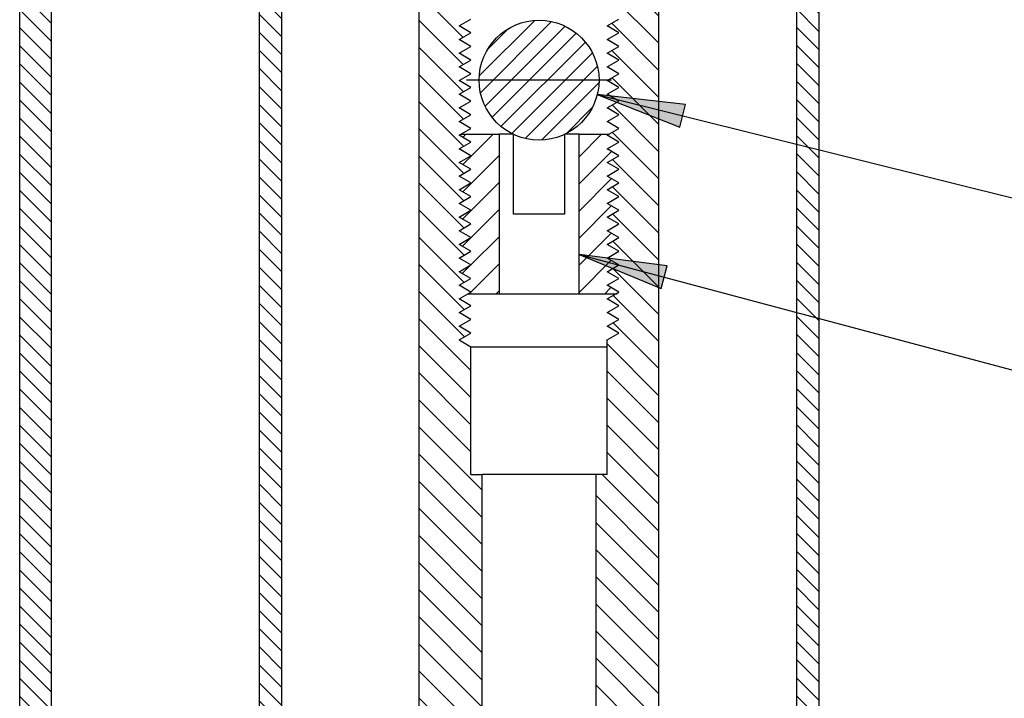
# Model space of a CAD drawing. Units: inches. Extents: x -39.2 to -28.2, y -1.5 to 13.
# Drawn here: x -34.5 to -33, y 7.7 to 8.7 of the extents above; entities that cross this region are included whole.
import ezdxf

# ---------------------------------------------------------------- set-up
doc = ezdxf.new("R2010")
doc.units = ezdxf.units.IN
doc.header["$MEASUREMENT"] = 0
doc.linetypes.add('Center', pattern=[14, 8, -2, 2, -2])
doc.layers.add('1', color=7, linetype='Continuous')
doc.dimstyles.get("Standard").update_dxf_attribs({"dimtxt": 0.18, "dimasz": 0.18, "dimexe": 0.18, "dimexo": 0.0625, "dimgap": 0.09, "dimtad": 0, "dimtih": 1, "dimtoh": 1, "dimdec": 4, "dimzin": 0, "dimdsep": 46, "dimtxsty": 'Standard', "dimcen": 0.09, "dimadec": 0, "dimazin": 0, "dimtfac": 1, "dimtdec": 4, "dimtofl": 0, "dimtmove": 0, "dimatfit": 3, "dimfxl": 1, "dimtolj": 1, "dimtzin": 0, "dimarcsym": 0})
pattern_1 = [(-45, (0, 0), (0.021213203, 0.021213203), [])]
pattern_2 = [(-45, (0, 0), (0.014142136, 0.014142136), [])]
pattern_3 = [(45, (0, 0), (-0.021213203, 0.021213203), [])]

# ---------------------------------------------------------------- blocks, each defined once
blk = doc.blocks.new('TUBE_CEN', base_point=(-22.8305, 5.3813))
at = {"layer": '1', "linetype": 'Continuous'}
h = blk.add_hatch(dxfattribs=at)
h.set_pattern_fill('_USER', color=4, scale=0.03, angle=-45, pattern_type=0)
h.set_pattern_definition(pattern_1)
h.paths.add_polyline_path([(-33.7983, 8.0276), (-33.816, 8.0276), (-33.816, 8.2276), (-33.8345, 8.2383), (-33.816, 8.249), (-33.8345, 8.2597), (-33.816, 8.2704), (-33.8345, 8.2811), (-33.816, 8.2917), (-33.8345, 8.3024), (-33.816, 8.3131), (-33.8345, 8.3238), (-33.816, 8.3345), (-33.8345, 8.3451), (-33.816, 8.3558), (-33.8345, 8.3665), (-33.816, 8.3772), (-33.8345, 8.3879), (-33.816, 8.3985), (-33.8345, 8.4092), (-33.816, 8.4199), (-33.8345, 8.4306), (-33.816, 8.4413), (-33.8345, 8.4519), (-33.816, 8.4626), (-33.8345, 8.4733), (-33.816, 8.484), (-33.8345, 8.4947), (-33.816, 8.5054), (-33.8345, 8.516), (-33.816, 8.5267), (-33.8345, 8.5374), (-33.816, 8.5481), (-33.8345, 8.5588), (-33.816, 8.5694), (-33.8345, 8.5801), (-33.816, 8.5908), (-33.8345, 8.6015), (-33.816, 8.6122), (-33.8345, 8.6228), (-33.816, 8.6335), (-33.8345, 8.6442), (-33.816, 8.6549), (-33.8345, 8.6656), (-33.816, 8.6762), (-33.8345, 8.6869), (-33.816, 8.6976), (-33.8345, 8.7083), (-33.816, 8.719), (-33.8345, 8.7297), (-33.816, 8.7403), (-33.8345, 8.751), (-33.816, 8.7617), (-33.8345, 8.7724), (-33.816, 8.7831), (-33.8345, 8.7937), (-33.816, 8.8044), (-33.8345, 8.8151), (-33.816, 8.8258), (-33.8345, 8.8365), (-33.816, 8.8471), (-33.8345, 8.8578), (-33.816, 8.8685), (-33.8345, 8.8792), (-33.816, 8.8899), (-33.8345, 8.9005), (-33.816, 8.9112), (-33.8345, 8.9219), (-33.816, 8.9326), (-33.8345, 8.9433), (-33.816, 8.954), (-33.8345, 8.9646), (-33.816, 8.9753), (-33.8345, 8.986), (-33.816, 8.9967), (-33.8345, 9.0074), (-33.816, 9.018), (-33.8326, 9.0276), (-33.897, 9.0276), (-33.897, 1.387), (-33.8699, 1.3714), (-33.897, 1.3558), (-33.8699, 1.3401), (-33.897, 1.3245), (-33.8699, 1.3089), (-33.897, 1.2933), (-33.8699, 1.2776), (-33.897, 1.262), (-33.8699, 1.2464), (-33.897, 1.2308), (-33.8699, 1.2151), (-33.897, 1.1995), (-33.8699, 1.1839), (-33.897, 1.1683), (-33.8699, 1.1526), (-33.897, 1.137), (-33.8699, 1.1214), (-33.897, 1.1058), (-33.8699, 1.0901), (-33.897, 1.0745), (-33.8699, 1.0589), (-33.897, 1.0433), (-33.8699, 1.0276), (-33.7983, 1.0276)])
h = blk.add_hatch(dxfattribs=at)
h.set_pattern_fill('_USER', color=4, scale=0.03, angle=-45, pattern_type=0)
h.set_pattern_definition(pattern_1)
h.paths.add_polyline_path([(-33.5491, 1.1995), (-33.522, 1.2151), (-33.5491, 1.2308), (-33.522, 1.2464), (-33.5491, 1.262), (-33.522, 1.2776), (-33.5491, 1.2933), (-33.522, 1.3089), (-33.5491, 1.3245), (-33.522, 1.3401), (-33.5491, 1.3558), (-33.522, 1.3714), (-33.522, 9.0276), (-33.6011, 9.0276), (-33.5845, 9.018), (-33.603, 9.0074), (-33.5845, 8.9967), (-33.603, 8.986), (-33.5845, 8.9753), (-33.603, 8.9646), (-33.5845, 8.954), (-33.603, 8.9433), (-33.5845, 8.9326), (-33.603, 8.9219), (-33.5845, 8.9112), (-33.603, 8.9005), (-33.5845, 8.8899), (-33.603, 8.8792), (-33.5845, 8.8685), (-33.603, 8.8578), (-33.5845, 8.8471), (-33.603, 8.8365), (-33.5845, 8.8258), (-33.603, 8.8151), (-33.5845, 8.8044), (-33.603, 8.7937), (-33.5845, 8.7831), (-33.603, 8.7724), (-33.5845, 8.7617), (-33.603, 8.751), (-33.5845, 8.7403), (-33.603, 8.7297), (-33.5845, 8.719), (-33.603, 8.7083), (-33.5845, 8.6976), (-33.603, 8.6869), (-33.5845, 8.6762), (-33.603, 8.6656), (-33.5845, 8.6549), (-33.603, 8.6442), (-33.5845, 8.6335), (-33.603, 8.6228), (-33.5845, 8.6122), (-33.603, 8.6015), (-33.5845, 8.5908), (-33.603, 8.5801), (-33.5845, 8.5694), (-33.603, 8.5588), (-33.5845, 8.5481), (-33.603, 8.5374), (-33.5845, 8.5267), (-33.603, 8.516), (-33.5845, 8.5054), (-33.603, 8.4947), (-33.5845, 8.484), (-33.603, 8.4733), (-33.5845, 8.4626), (-33.603, 8.4519), (-33.5845, 8.4413), (-33.603, 8.4306), (-33.5845, 8.4199), (-33.603, 8.4092), (-33.5845, 8.3985), (-33.603, 8.3879), (-33.5845, 8.3772), (-33.603, 8.3665), (-33.5845, 8.3558), (-33.603, 8.3451), (-33.5845, 8.3345), (-33.603, 8.3238), (-33.5845, 8.3131), (-33.603, 8.3024), (-33.5845, 8.2917), (-33.603, 8.2811), (-33.5845, 8.2704), (-33.603, 8.2597), (-33.5845, 8.249), (-33.603, 8.2383), (-33.603, 8.0276), (-33.6208, 8.0276), (-33.6208, 1.0276), (-33.5491, 1.0276), (-33.5491, 1.0433), (-33.522, 1.0589), (-33.5491, 1.0745), (-33.522, 1.0901), (-33.5491, 1.1058), (-33.522, 1.1214), (-33.5491, 1.137), (-33.522, 1.1526), (-33.5491, 1.1683), (-33.522, 1.1839)])
at = {"layer": '1', "color": 7, "linetype": 'Continuous'}
for p, q in [((-33.897, 1.387), (-33.897, 9.0276)), ((-33.522, 1.3714), (-33.522, 9.0276)), ((-33.8345, 8.7297), (-33.816, 8.7403)), ((-33.603, 8.7297), (-33.5845, 8.7403)), ((-33.816, 8.719), (-33.8345, 8.7297)), ((-33.8345, 8.7083), (-33.816, 8.719)), ((-33.5845, 8.719), (-33.603, 8.7297)), ((-33.603, 8.7083), (-33.5845, 8.719)), ((-33.816, 8.6976), (-33.8345, 8.7083)), ((-33.5845, 8.6976), (-33.603, 8.7083)), ((-33.8345, 8.6869), (-33.816, 8.6976)), ((-33.603, 8.6869), (-33.5845, 8.6976)), ((-33.816, 8.6762), (-33.8345, 8.6869)), ((-33.8345, 8.6656), (-33.816, 8.6762)), ((-33.5845, 8.6762), (-33.603, 8.6869)), ((-33.603, 8.6656), (-33.5845, 8.6762)), ((-33.816, 8.6549), (-33.8345, 8.6656)), ((-33.5845, 8.6549), (-33.603, 8.6656)), ((-33.8345, 8.6442), (-33.816, 8.6549)), ((-33.816, 8.6335), (-33.8345, 8.6442)), ((-33.603, 8.6442), (-33.5845, 8.6549)), ((-33.5845, 8.6335), (-33.603, 8.6442)), ((-33.8345, 8.6228), (-33.816, 8.6335)), ((-33.603, 8.6228), (-33.5845, 8.6335)), ((-33.816, 8.6122), (-33.8345, 8.6228)), ((-33.8345, 8.6015), (-33.816, 8.6122)), ((-33.5845, 8.6122), (-33.603, 8.6228)), ((-33.603, 8.6015), (-33.5845, 8.6122)), ((-33.816, 8.5908), (-33.8345, 8.6015)), ((-33.5845, 8.5908), (-33.603, 8.6015)), ((-33.8345, 8.5801), (-33.816, 8.5908)), ((-33.816, 8.5694), (-33.8345, 8.5801)), ((-33.603, 8.5801), (-33.5845, 8.5908)), ((-33.5845, 8.5694), (-33.603, 8.5801)), ((-33.8345, 8.5588), (-33.816, 8.5694)), ((-33.603, 8.5588), (-33.5845, 8.5694)), ((-33.816, 8.5481), (-33.8345, 8.5588)), ((-33.5845, 8.5481), (-33.603, 8.5588)), ((-33.8345, 8.5374), (-33.816, 8.5481)), ((-33.816, 8.5267), (-33.8345, 8.5374)), ((-33.603, 8.5374), (-33.5845, 8.5481)), ((-33.5845, 8.5267), (-33.603, 8.5374)), ((-33.8345, 8.516), (-33.816, 8.5267)), ((-33.603, 8.516), (-33.5845, 8.5267)), ((-33.816, 8.5054), (-33.8345, 8.516)), ((-33.8345, 8.4947), (-33.816, 8.5054)), ((-33.5845, 8.5054), (-33.603, 8.516)), ((-33.603, 8.4947), (-33.5845, 8.5054)), ((-33.816, 8.484), (-33.8345, 8.4947)), ((-33.5845, 8.484), (-33.603, 8.4947)), ((-33.8345, 8.4733), (-33.816, 8.484)), ((-33.816, 8.4626), (-33.8345, 8.4733)), ((-33.603, 8.4733), (-33.5845, 8.484)), ((-33.5845, 8.4626), (-33.603, 8.4733)), ((-33.8345, 8.4519), (-33.816, 8.4626)), ((-33.603, 8.4519), (-33.5845, 8.4626)), ((-33.816, 8.4413), (-33.8345, 8.4519)), ((-33.8345, 8.4306), (-33.816, 8.4413)), ((-33.5845, 8.4413), (-33.603, 8.4519)), ((-33.603, 8.4306), (-33.5845, 8.4413)), ((-33.816, 8.4199), (-33.8345, 8.4306)), ((-33.5845, 8.4199), (-33.603, 8.4306)), ((-33.8345, 8.4092), (-33.816, 8.4199)), ((-33.603, 8.4092), (-33.5845, 8.4199)), ((-33.816, 8.3985), (-33.8345, 8.4092)), ((-33.8345, 8.3879), (-33.816, 8.3985)), ((-33.5845, 8.3985), (-33.603, 8.4092)), ((-33.603, 8.3879), (-33.5845, 8.3985)), ((-33.816, 8.3772), (-33.8345, 8.3879)), ((-33.5845, 8.3772), (-33.603, 8.3879)), ((-33.8345, 8.3665), (-33.816, 8.3772)), ((-33.816, 8.3558), (-33.8345, 8.3665)), ((-33.603, 8.3665), (-33.5845, 8.3772)), ((-33.5845, 8.3558), (-33.603, 8.3665)), ((-33.8345, 8.3451), (-33.816, 8.3558)), ((-33.603, 8.3451), (-33.5845, 8.3558)), ((-33.816, 8.3345), (-33.8345, 8.3451)), ((-33.8345, 8.3238), (-33.816, 8.3345)), ((-33.5845, 8.3345), (-33.603, 8.3451)), ((-33.603, 8.3238), (-33.5845, 8.3345)), ((-33.816, 8.3131), (-33.8345, 8.3238)), ((-33.5845, 8.3131), (-33.603, 8.3238)), ((-33.8345, 8.3024), (-33.816, 8.3131)), ((-33.603, 8.3024), (-33.5845, 8.3131)), ((-33.816, 8.2917), (-33.8345, 8.3024)), ((-33.8345, 8.2811), (-33.816, 8.2917)), ((-33.5845, 8.2917), (-33.603, 8.3024)), ((-33.603, 8.2811), (-33.5845, 8.2917)), ((-33.816, 8.2704), (-33.8345, 8.2811)), ((-33.5845, 8.2704), (-33.603, 8.2811)), ((-33.8345, 8.2597), (-33.816, 8.2704)), ((-33.816, 8.249), (-33.8345, 8.2597)), ((-33.603, 8.2597), (-33.5845, 8.2704)), ((-33.5845, 8.249), (-33.603, 8.2597)), ((-33.8345, 8.2383), (-33.816, 8.249)), ((-33.603, 8.2383), (-33.5845, 8.249)), ((-33.8345, 8.2383), (-33.816, 8.2276)), ((-33.816, 8.2276), (-33.603, 8.2276)), ((-33.816, 8.0276), (-33.816, 8.2276)), ((-33.603, 8.0276), (-33.603, 8.2383)), ((-33.816, 8.0276), (-33.7983, 8.0276)), ((-33.7983, 1.0276), (-33.7983, 8.0276)), ((-33.6208, 8.0276), (-33.7983, 8.0276)), ((-33.6208, 8.0276), (-33.6208, 1.0276)), ((-33.603, 8.0276), (-33.6208, 8.0276))]:
    blk.add_line(p, q, dxfattribs=at)
blk = doc.blocks.new('TUBE_MID', base_point=(-25.7305, 5.0813))
at = {"layer": '1', "linetype": 'Continuous'}
h = blk.add_hatch(dxfattribs=at)
h.set_pattern_fill('_USER', color=4, scale=0.02, angle=-45, pattern_type=0)
h.set_pattern_definition(pattern_2)
h.paths.add_polyline_path([(-34.112, 3.326), (-34.147, 3.326), (-34.147, 10.8635), (-34.112, 10.8635)])
h = blk.add_hatch(dxfattribs=at)
h.set_pattern_fill('_USER', color=4, scale=0.02, angle=-45, pattern_type=0)
h.set_pattern_definition(pattern_2)
h.paths.add_polyline_path([(-33.272, 10.8635), (-33.307, 10.8635), (-33.307, 3.326), (-33.272, 3.326)])
at = {"layer": '1', "color": 7, "linetype": 'Continuous'}
for p, q in [((-34.147, 3.326), (-34.147, 10.8635)), ((-34.112, 3.326), (-34.112, 10.8635)), ((-33.307, 10.8635), (-33.307, 3.326)), ((-33.272, 10.8635), (-33.272, 3.326))]:
    blk.add_line(p, q, dxfattribs=at)
blk = doc.blocks.new('TUBE_OUT', base_point=(-23.1205, 4.7563))
at = {"layer": '1', "linetype": 'Continuous'}
h = blk.add_hatch(dxfattribs=at)
h.set_pattern_fill('_USER', color=4, scale=0.02, angle=-45, pattern_type=0)
h.set_pattern_definition(pattern_2)
h.paths.add_polyline_path([(-34.473, 8.9876), (-34.473, 9.2776), (-34.5028, 9.2776), (-34.4949, 9.272), (-34.522, 9.2564), (-34.4949, 9.2408), (-34.522, 9.2251), (-34.4949, 9.2095), (-34.522, 9.1939), (-34.4949, 9.1783), (-34.522, 9.1626), (-34.4949, 9.147), (-34.522, 9.1314), (-34.4949, 9.1158), (-34.522, 9.1001), (-34.4949, 9.0845), (-34.522, 9.0689), (-34.4949, 9.0533), (-34.522, 9.0376), (-34.4949, 9.022), (-34.522, 9.0064), (-34.4949, 8.9908), (-34.522, 8.9751), (-34.4949, 8.9595), (-34.522, 8.9439), (-34.4949, 8.9283), (-34.522, 8.9126), (-34.522, 1.6432), (-34.4949, 1.6276), (-34.522, 1.612), (-34.4949, 1.5964), (-34.522, 1.5808), (-34.4949, 1.5652), (-34.522, 1.5496), (-34.4949, 1.534), (-34.522, 1.5184), (-34.4949, 1.5028), (-34.522, 1.4871), (-34.4949, 1.4715), (-34.522, 1.4559), (-34.4949, 1.4403), (-34.522, 1.4247), (-34.4949, 1.4091), (-34.522, 1.3935), (-34.4949, 1.3779), (-34.522, 1.3622), (-34.4949, 1.3466), (-34.522, 1.331), (-34.4949, 1.3154), (-34.522, 1.2998), (-34.4949, 1.2842), (-34.4949, 1.2776), (-34.4729, 1.2776)])
at = {"layer": '1', "color": 7, "linetype": 'Continuous'}
for p, q in [((-34.473, 8.9876), (-34.4729, 1.2776)), ((-34.522, 1.6432), (-34.522, 8.9126))]:
    blk.add_line(p, q, dxfattribs=at)
blk = doc.blocks.new('BALL', base_point=(-22.5267, 5.475))
at = {"layer": '1', "linetype": 'Continuous'}
h = blk.add_hatch(dxfattribs=at)
h.set_pattern_fill('_USER', color=1, scale=0.02, angle=45, pattern_type=0)
h.set_pattern_definition([(45, (0, 0), (-0.014142136, 0.014142136), [])])
edge = h.paths.add_edge_path()
edge.add_arc((-33.7095, 8.6449), 0.0938, 0, 360)
at = {"layer": '1', "color": 2, "linetype": 'Center'}
blk.add_line((-33.5961, 8.6449), (-33.8229, 8.6449), dxfattribs=at)
at = {"layer": '1', "color": 1, "linetype": 'Continuous'}
blk.add_circle((-33.7095, 8.6449), 0.0938, dxfattribs=at)
blk = doc.blocks.new('BALLSTOP', base_point=(-22.363, 5.4438))
at = {"layer": '1', "linetype": 'Continuous'}
h = blk.add_hatch(dxfattribs=at)
h.set_pattern_fill('_USER', scale=0.03, angle=45, pattern_type=0)
h.set_pattern_definition(pattern_3)
h.paths.add_polyline_path([(-33.8211, 8.3101), (-33.816, 8.3131), (-33.8345, 8.3238), (-33.816, 8.3345), (-33.8345, 8.3451), (-33.816, 8.3558), (-33.8345, 8.3665), (-33.816, 8.3772), (-33.8345, 8.3879), (-33.816, 8.3985), (-33.8345, 8.4092), (-33.816, 8.4199), (-33.8345, 8.4306), (-33.816, 8.4413), (-33.8345, 8.4519), (-33.816, 8.4626), (-33.8345, 8.4733), (-33.816, 8.484), (-33.8345, 8.4947), (-33.816, 8.5054), (-33.8345, 8.516), (-33.816, 8.5267), (-33.8345, 8.5374), (-33.816, 8.5481), (-33.8345, 8.5588), (-33.8321, 8.5601), (-33.772, 8.5601), (-33.772, 8.3101)])
h = blk.add_hatch(dxfattribs=at)
h.set_pattern_fill('_USER', scale=0.03, angle=45, pattern_type=0)
h.set_pattern_definition(pattern_3)
h.paths.add_polyline_path([(-33.5845, 8.3558), (-33.603, 8.3665), (-33.5845, 8.3772), (-33.603, 8.3879), (-33.5845, 8.3985), (-33.603, 8.4092), (-33.5845, 8.4199), (-33.603, 8.4306), (-33.5845, 8.4413), (-33.603, 8.4519), (-33.5845, 8.4626), (-33.603, 8.4733), (-33.5845, 8.484), (-33.603, 8.4947), (-33.5845, 8.5054), (-33.603, 8.516), (-33.5845, 8.5267), (-33.603, 8.5374), (-33.5845, 8.5481), (-33.603, 8.5588), (-33.6006, 8.5601), (-33.647, 8.5601), (-33.647, 8.3101), (-33.5896, 8.3101), (-33.5845, 8.3131), (-33.603, 8.3238), (-33.5845, 8.3345), (-33.603, 8.3451)])
at = {"layer": '1', "color": 2, "linetype": 'Continuous'}
for p, q in [((-33.8345, 8.5588), (-33.8321, 8.5601)), ((-33.8345, 8.5588), (-33.8321, 8.5601)), ((-33.816, 8.5481), (-33.8345, 8.5588)), ((-33.816, 8.5481), (-33.8345, 8.5588)), ((-33.603, 8.5588), (-33.6006, 8.5601)), ((-33.603, 8.5588), (-33.6006, 8.5601)), ((-33.5845, 8.5481), (-33.603, 8.5588)), ((-33.5845, 8.5481), (-33.603, 8.5588)), ((-33.8345, 8.5374), (-33.816, 8.5481)), ((-33.8345, 8.5374), (-33.816, 8.5481)), ((-33.816, 8.5267), (-33.8345, 8.5374)), ((-33.816, 8.5267), (-33.8345, 8.5374)), ((-33.603, 8.5374), (-33.5845, 8.5481)), ((-33.603, 8.5374), (-33.5845, 8.5481)), ((-33.5845, 8.5267), (-33.603, 8.5374)), ((-33.5845, 8.5267), (-33.603, 8.5374)), ((-33.8345, 8.516), (-33.816, 8.5267)), ((-33.8345, 8.516), (-33.816, 8.5267)), ((-33.603, 8.516), (-33.5845, 8.5267)), ((-33.603, 8.516), (-33.5845, 8.5267)), ((-33.816, 8.5054), (-33.8345, 8.516)), ((-33.816, 8.5054), (-33.8345, 8.516)), ((-33.8345, 8.4947), (-33.816, 8.5054)), ((-33.8345, 8.4947), (-33.816, 8.5054)), ((-33.5845, 8.5054), (-33.603, 8.516)), ((-33.5845, 8.5054), (-33.603, 8.516)), ((-33.603, 8.4947), (-33.5845, 8.5054)), ((-33.603, 8.4947), (-33.5845, 8.5054)), ((-33.816, 8.484), (-33.8345, 8.4947)), ((-33.816, 8.484), (-33.8345, 8.4947)), ((-33.5845, 8.484), (-33.603, 8.4947)), ((-33.5845, 8.484), (-33.603, 8.4947)), ((-33.8345, 8.4733), (-33.816, 8.484)), ((-33.8345, 8.4733), (-33.816, 8.484)), ((-33.816, 8.4626), (-33.8345, 8.4733)), ((-33.816, 8.4626), (-33.8345, 8.4733)), ((-33.603, 8.4733), (-33.5845, 8.484)), ((-33.603, 8.4733), (-33.5845, 8.484)), ((-33.5845, 8.4626), (-33.603, 8.4733)), ((-33.5845, 8.4626), (-33.603, 8.4733)), ((-33.8345, 8.4519), (-33.816, 8.4626)), ((-33.8345, 8.4519), (-33.816, 8.4626)), ((-33.603, 8.4519), (-33.5845, 8.4626)), ((-33.603, 8.4519), (-33.5845, 8.4626)), ((-33.816, 8.4413), (-33.8345, 8.4519)), ((-33.816, 8.4413), (-33.8345, 8.4519)), ((-33.8345, 8.4306), (-33.816, 8.4413)), ((-33.8345, 8.4306), (-33.816, 8.4413)), ((-33.5845, 8.4413), (-33.603, 8.4519)), ((-33.5845, 8.4413), (-33.603, 8.4519)), ((-33.603, 8.4306), (-33.5845, 8.4413)), ((-33.603, 8.4306), (-33.5845, 8.4413)), ((-33.816, 8.4199), (-33.8345, 8.4306)), ((-33.816, 8.4199), (-33.8345, 8.4306)), ((-33.5845, 8.4199), (-33.603, 8.4306)), ((-33.5845, 8.4199), (-33.603, 8.4306)), ((-33.8345, 8.4092), (-33.816, 8.4199)), ((-33.8345, 8.4092), (-33.816, 8.4199)), ((-33.603, 8.4092), (-33.5845, 8.4199)), ((-33.603, 8.4092), (-33.5845, 8.4199)), ((-33.816, 8.3985), (-33.8345, 8.4092)), ((-33.816, 8.3985), (-33.8345, 8.4092)), ((-33.8345, 8.3879), (-33.816, 8.3985)), ((-33.8345, 8.3879), (-33.816, 8.3985)), ((-33.5845, 8.3985), (-33.603, 8.4092)), ((-33.5845, 8.3985), (-33.603, 8.4092)), ((-33.603, 8.3879), (-33.5845, 8.3985)), ((-33.603, 8.3879), (-33.5845, 8.3985)), ((-33.816, 8.3772), (-33.8345, 8.3879)), ((-33.816, 8.3772), (-33.8345, 8.3879)), ((-33.5845, 8.3772), (-33.603, 8.3879)), ((-33.5845, 8.3772), (-33.603, 8.3879)), ((-33.8345, 8.3665), (-33.816, 8.3772)), ((-33.8345, 8.3665), (-33.816, 8.3772)), ((-33.816, 8.3558), (-33.8345, 8.3665)), ((-33.816, 8.3558), (-33.8345, 8.3665)), ((-33.603, 8.3665), (-33.5845, 8.3772)), ((-33.603, 8.3665), (-33.5845, 8.3772)), ((-33.5845, 8.3558), (-33.603, 8.3665)), ((-33.5845, 8.3558), (-33.603, 8.3665)), ((-33.8345, 8.3451), (-33.816, 8.3558)), ((-33.8345, 8.3451), (-33.816, 8.3558)), ((-33.603, 8.3451), (-33.5845, 8.3558)), ((-33.603, 8.3451), (-33.5845, 8.3558)), ((-33.816, 8.3345), (-33.8345, 8.3451)), ((-33.816, 8.3345), (-33.8345, 8.3451)), ((-33.8345, 8.3238), (-33.816, 8.3345)), ((-33.8345, 8.3238), (-33.816, 8.3345)), ((-33.5845, 8.3345), (-33.603, 8.3451)), ((-33.5845, 8.3345), (-33.603, 8.3451)), ((-33.603, 8.3238), (-33.5845, 8.3345)), ((-33.603, 8.3238), (-33.5845, 8.3345)), ((-33.816, 8.3131), (-33.8345, 8.3238)), ((-33.816, 8.3131), (-33.8345, 8.3238)), ((-33.5845, 8.3131), (-33.603, 8.3238)), ((-33.5845, 8.3131), (-33.603, 8.3238)), ((-33.8211, 8.3101), (-33.816, 8.3131)), ((-33.8211, 8.3101), (-33.816, 8.3131)), ((-33.5896, 8.3101), (-33.5845, 8.3131)), ((-33.5896, 8.3101), (-33.5845, 8.3131))]:
    blk.add_line(p, q, dxfattribs=at)
at = {"layer": '1', "color": 7, "linetype": 'Continuous'}
for p, q in [((-33.8321, 8.5601), (-33.772, 8.5601)), ((-33.7495, 8.5601), (-33.772, 8.5601)), ((-33.772, 8.5601), (-33.772, 8.3101)), ((-33.7495, 8.4351), (-33.7495, 8.5601)), ((-33.647, 8.5601), (-33.6695, 8.5601)), ((-33.6695, 8.5601), (-33.6695, 8.4351)), ((-33.647, 8.5601), (-33.6006, 8.5601)), ((-33.647, 8.3101), (-33.647, 8.5601)), ((-33.6695, 8.4351), (-33.7495, 8.4351)), ((-33.772, 8.3101), (-33.8211, 8.3101)), ((-33.647, 8.3101), (-33.772, 8.3101)), ((-33.5896, 8.3101), (-33.647, 8.3101))]:
    blk.add_line(p, q, dxfattribs=at)

msp = doc.modelspace()

# ---------------------------------------------------------------- hatches: boundary and pattern name
at = {"layer": '1', "linetype": 'Continuous'}
for points in [[(-33.4804, 8.6066), (-33.6185, 8.6223), (-33.4892, 8.5714)], [(-33.5092, 8.3541), (-33.647, 8.372), (-33.5185, 8.319)]]:
    msp.add_hatch(color=2, dxfattribs=at).paths.add_polyline_path(points)

# ---------------------------------------------------------------- linework, layer by layer
at = {"layer": '1', "color": 2, "linetype": 'Center'}
msp.add_line((-33.7095, -0.5796), (-33.7095, 11.999), dxfattribs=at)
at = {"layer": '1', "color": 2, "linetype": 'Continuous'}
for p, q in [((-33.6185, 8.6223), (-33.4892, 8.5714)), ((-33.4804, 8.6066), (-33.6185, 8.6223)), ((-33.4892, 8.5714), (-33.4804, 8.6066)), ((-33.647, 8.372), (-33.5185, 8.319)), ((-33.5092, 8.3541), (-33.647, 8.372)), ((-33.5185, 8.319), (-33.5092, 8.3541))]:
    msp.add_line(p, q, dxfattribs=at)

# ---------------------------------------------------------------- block references
at = {"layer": '1'}
for name, p in [('TUBE_MID', (-25.7305, 5.0813)), ('TUBE_OUT', (-23.1205, 4.7563)), ('TUBE_CEN', (-22.8305, 5.3813)), ('BALL', (-22.5267, 5.475)), ('BALLSTOP', (-22.363, 5.4438))]:
    msp.add_blockref(name, p, dxfattribs=at)

# ---------------------------------------------------------------- leaders
at = {"layer": '1', "color": 2, "linetype": 'Continuous', "has_arrowhead": 0}
for points in [[(-33.4095, 9.2643), (-31.1843, 8.6163)], [(-33.3345, 9.0276), (-31.1843, 8.3163)], [(-33.6185, 8.6223), (-31.1843, 8.0163)], [(-33.647, 8.372), (-31.1843, 7.7163)]]:
    msp.add_leader(points, dimstyle='Standard', dxfattribs=at)

doc.saveas('drawing.dxf')
